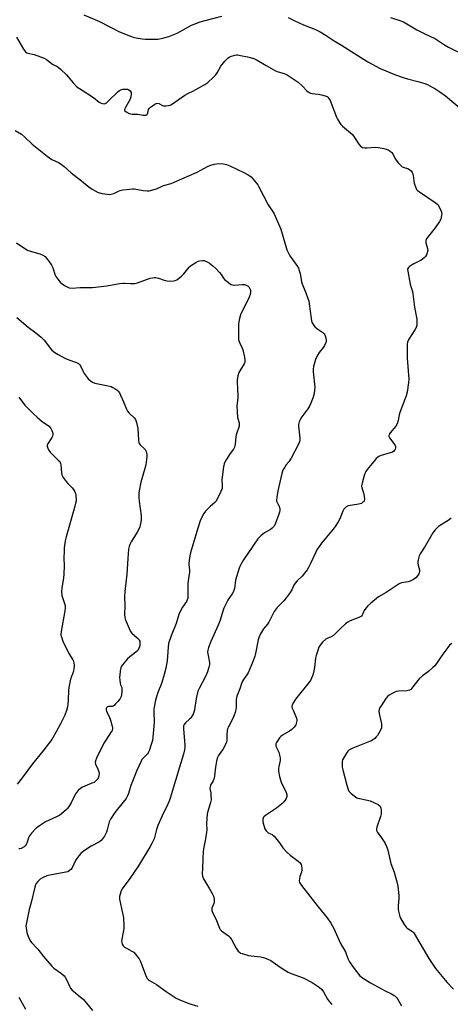
# Model space of a CAD drawing. Units: inches. Extents: x 1201768 to 1207768, y 521457 to 525457.
# Drawn here: x 1206063 to 1206290, y 521735 to 522254 of the extents above; entities that cross this region are included whole.
import ezdxf

# ---------------------------------------------------------------- set-up
doc = ezdxf.new("R2010")
doc.units = ezdxf.units.IN
doc.header["$MEASUREMENT"] = 0
doc.layers.add('Undefined', color=1, linetype='Continuous')

msp = doc.modelspace()

# ---------------------------------------------------------------- linework, layer by layer
at = {"layer": 'Undefined'}
for points, elevation in [([(1206096.97, 522256.44), (1206105.09, 522252.89), (1206115.78, 522247.46), (1206121.54, 522245.16), (1206123.49, 522244.57), (1206127.71, 522243.76), (1206129.44, 522243.61), (1206135.89, 522243.72), (1206137.78, 522243.97), (1206139.2, 522244.29), (1206141.76, 522245.05), (1206146.09, 522246.76), (1206147.79, 522247.62), (1206153.79, 522251), (1206155.11, 522251.57), (1206158.31, 522252.77), (1206160.19, 522253.35), (1206169.69, 522255.71)], 292), ([(1206204.72, 522255.14), (1206208.17, 522253.35), (1206210.47, 522252.28), (1206212.83, 522251.26), (1206219.15, 522248.73), (1206221.63, 522247.55), (1206224.86, 522245.64), (1206228.97, 522242.84), (1206232.9, 522240.57), (1206246.83, 522231.75), (1206253.35, 522228.13), (1206261.35, 522224.91), (1206266.02, 522223.19), (1206267.72, 522222.71), (1206273.14, 522221.4), (1206276.9, 522220.22), (1206278.22, 522219.66), (1206280.81, 522218.32), (1206282.07, 522217.59), (1206284.71, 522215.86), (1206287.68, 522213.76), (1206298.64, 522204.58)], 292), ([(1206258.66, 522255.11), (1206263.67, 522253.45), (1206265.54, 522252.71), (1206272.61, 522248.56), (1206276.22, 522246.89), (1206282.48, 522243.79), (1206287.26, 522240.73), (1206289.41, 522239.46), (1206298.7, 522234.84)], 290), ([(1206061.45, 522244.79), (1206065.13, 522238.35), (1206065.61, 522237.61), (1206066.18, 522236.98), (1206066.88, 522236.52), (1206067.39, 522236.31), (1206070.69, 522235.62), (1206075.91, 522233.63), (1206077.14, 522232.9), (1206080.37, 522230.51), (1206083.16, 522228.98), (1206084.5, 522227.86), (1206087.72, 522224.86), (1206091.26, 522220.61), (1206093.27, 522218.58), (1206095.94, 522216.69), (1206102.05, 522212.81), (1206105.07, 522210.49), (1206106.05, 522209.9), (1206106.83, 522209.67), (1206107.63, 522209.62), (1206108.14, 522209.7), (1206108.62, 522209.94), (1206109.97, 522211.06), (1206115.05, 522216), (1206115.72, 522216.5), (1206116.44, 522216.91), (1206117.51, 522217.22), (1206118.93, 522217.35), (1206120.03, 522217.25), (1206120.62, 522216.99), (1206121.31, 522216.33), (1206121.8, 522215.44), (1206121.93, 522214.67), (1206121.79, 522213.3), (1206121.35, 522211.96), (1206118.83, 522207.61), (1206118.48, 522206.88), (1206118.38, 522206.42), (1206118.4, 522206.21), (1206118.62, 522205.85), (1206119.22, 522205.37), (1206120.48, 522204.67), (1206121.55, 522204.26), (1206122.41, 522204.15), (1206125.34, 522204.08), (1206128.27, 522203.56), (1206128.84, 522203.51), (1206129.57, 522203.58), (1206130.18, 522203.83), (1206130.6, 522204.36), (1206130.76, 522204.82), (1206131.08, 522206.63), (1206131.49, 522207.29), (1206132.13, 522207.85), (1206133.09, 522208.53), (1206134.34, 522209.32), (1206135.09, 522209.7), (1206135.81, 522209.84), (1206136.43, 522209.73), (1206138.43, 522208.69), (1206138.95, 522208.5), (1206139.51, 522208.43), (1206140.38, 522208.45), (1206141.56, 522208.61), (1206142.41, 522208.84), (1206143.16, 522209.22), (1206150.2, 522214.11), (1206151.78, 522214.98), (1206154.8, 522216.39), (1206156.08, 522217.07), (1206160.67, 522219.7), (1206162.34, 522220.87), (1206165.41, 522223.61), (1206166.63, 522224.87), (1206167.26, 522225.83), (1206169.24, 522229.4), (1206171.35, 522232.03), (1206172.11, 522232.85), (1206172.94, 522233.58), (1206173.62, 522234.07), (1206174.38, 522234.47), (1206176.55, 522235.2), (1206177.39, 522235.32), (1206178.21, 522235.31), (1206179.62, 522235.11), (1206183.3, 522234.4), (1206186.57, 522233.41), (1206188.36, 522232.57), (1206193.15, 522229.7), (1206198.1, 522226.99), (1206199.46, 522226.42), (1206202.69, 522225.53), (1206204.2, 522224.76), (1206208.89, 522221.75), (1206210.09, 522220.91), (1206212.22, 522218.92), (1206214.6, 522216.37), (1206215.74, 522215.54), (1206216.51, 522215.19), (1206217.35, 522214.97), (1206220.6, 522214.63), (1206222.31, 522214.3), (1206224.26, 522213.78), (1206225.28, 522213.33), (1206225.69, 522213), (1206226.23, 522212.4), (1206226.97, 522211.25), (1206230.24, 522202.45), (1206230.74, 522201.44), (1206231.78, 522199.77), (1206232.61, 522198.64), (1206233.41, 522197.82), (1206237.61, 522194.26), (1206238.63, 522193.28), (1206239.74, 522191.82), (1206242, 522188.2), (1206242.89, 522187.22), (1206243.5, 522186.78), (1206243.96, 522186.56), (1206245.25, 522186.3), (1206246.41, 522186.31), (1206250.57, 522186.68), (1206252.34, 522186.56), (1206255.25, 522186.01), (1206256.54, 522185.61), (1206257.54, 522185.2), (1206258.55, 522184.61), (1206259.43, 522183.88), (1206259.91, 522183.18), (1206261.08, 522180.84), (1206261.68, 522179.84), (1206262.94, 522178.3), (1206264.3, 522176.84), (1206264.96, 522176.34), (1206265.47, 522176.09), (1206268.27, 522175.18), (1206268.97, 522174.73), (1206269.57, 522174.16), (1206270.26, 522173.3), (1206270.61, 522172.57), (1206270.78, 522171.74), (1206271.02, 522168.85), (1206271.22, 522167.71), (1206271.87, 522165.72), (1206272.49, 522164.4), (1206273.05, 522163.76), (1206273.96, 522163.05), (1206282.3, 522157.53), (1206283.01, 522157.03), (1206283.64, 522156.46), (1206284.43, 522155.24), (1206285.56, 522152.83), (1206285.81, 522151.72), (1206285.74, 522150.61), (1206285.31, 522148.67), (1206284.66, 522147.41), (1206282.31, 522144.11), (1206278.15, 522138.86), (1206277.43, 522137.68), (1206277.31, 522136.93), (1206277.4, 522136.15), (1206278.23, 522133.17), (1206278.36, 522132.34), (1206278.31, 522131.78), (1206278.1, 522130.93), (1206277.69, 522129.83), (1206277.29, 522129.06), (1206276.53, 522128.26), (1206274.89, 522127.15), (1206273.17, 522126.13), (1206271.06, 522125.12), (1206268.8, 522123.75), (1206268.17, 522123.23), (1206267.82, 522122.6), (1206267.77, 522122.09), (1206267.86, 522121.26), (1206269.15, 522114.35), (1206269.43, 522113.22), (1206270.31, 522110.46), (1206270.57, 522109.32), (1206271.4, 522102.25), (1206272.56, 522095.9), (1206272.67, 522094.51), (1206272.55, 522092.75), (1206272.26, 522091.63), (1206271.58, 522090.35), (1206268.45, 522085.33), (1206267.77, 522083.8), (1206267.51, 522082.72), (1206267.45, 522081.25), (1206267.61, 522075.32), (1206268.41, 522064.27), (1206268.24, 522062.5), (1206267.5, 522057.48), (1206266.92, 522055.5), (1206263.6, 522046.64), (1206263.31, 522045.52), (1206262.78, 522042.44), (1206262.29, 522040.76), (1206261.55, 522039.56), (1206258.62, 522036.01), (1206258.07, 522035.11), (1206257.84, 522034.43), (1206257.88, 522033.98), (1206258.22, 522033.3), (1206260.56, 522030.43), (1206261.28, 522029.3), (1206261.43, 522028.83), (1206261.43, 522028.3), (1206261.13, 522027.24), (1206260.87, 522026.75), (1206260.55, 522026.37), (1206259.73, 522025.83), (1206258.63, 522025.43), (1206253.78, 522024.02), (1206252.97, 522023.68), (1206252.03, 522023.09), (1206251.18, 522022.37), (1206250.58, 522021.72), (1206248.19, 522018.68), (1206246.36, 522016.58), (1206245.65, 522015.58), (1206245.31, 522014.84), (1206244.86, 522013.45), (1206243.73, 522009.49), (1206243.46, 522008.09), (1206243.58, 522007), (1206244.42, 522004.3), (1206244.81, 522002.64), (1206244.97, 522000.9), (1206244.83, 522000)], 294), ([(1206060.66, 522195.55), (1206064.03, 522193.47), (1206065.54, 522192.19), (1206069.64, 522188.25), (1206077.47, 522181.88), (1206080.06, 522180.25), (1206083.55, 522178.59), (1206085, 522177.7), (1206086.56, 522176.5), (1206090.26, 522173.21), (1206095.67, 522168.95), (1206099.77, 522165.56), (1206101.7, 522164.3), (1206104.5, 522162.8), (1206105.33, 522162.53), (1206106.49, 522162.3), (1206109.43, 522161.82), (1206110.59, 522161.73), (1206111.39, 522161.83), (1206112.65, 522162.24), (1206115.24, 522163.53), (1206116.05, 522163.83), (1206117.46, 522164.09), (1206121.22, 522164.52), (1206122.67, 522164.64), (1206123.51, 522164.62), (1206128.23, 522163.84), (1206130.24, 522163.62), (1206131.37, 522163.72), (1206133.32, 522164.13), (1206135.23, 522164.71), (1206137.85, 522165.98), (1206138.89, 522166.41), (1206143.04, 522167.59), (1206144.65, 522168.22), (1206156.66, 522173.53), (1206162.17, 522176.47), (1206163.48, 522177.08), (1206165.69, 522177.77), (1206167.98, 522178.05), (1206170.58, 522177.96), (1206172.23, 522177.6), (1206173.88, 522176.9), (1206181.35, 522173.35), (1206183.54, 522172.1), (1206185.15, 522170.97), (1206186.14, 522169.94), (1206187.8, 522167.92), (1206188.67, 522166.77), (1206189.27, 522165.75), (1206194.21, 522156.32), (1206197.12, 522151.79), (1206197.94, 522150.22), (1206200.91, 522143.37), (1206203.63, 522133.82), (1206204.09, 522132.51), (1206204.71, 522131.17), (1206205.7, 522129.42), (1206209.35, 522124.32), (1206210.23, 522122.81), (1206210.62, 522121.69), (1206211.07, 522119.95), (1206211.81, 522115.67), (1206212.07, 522114.55), (1206214.06, 522109.91), (1206215.19, 522106.91), (1206215.62, 522105.53), (1206215.87, 522104.09), (1206216.85, 522096.27), (1206217.08, 522095.14), (1206217.46, 522094.05), (1206218.28, 522092.53), (1206219.02, 522091.68), (1206220.38, 522090.63), (1206222.96, 522088.92), (1206223.72, 522088.24), (1206224.14, 522087.61), (1206224.33, 522087.1), (1206224.59, 522086.01), (1206224.73, 522084.89), (1206224.72, 522084.06), (1206224.61, 522083.55), (1206223.98, 522082.09), (1206223.32, 522081.14), (1206221.02, 522078.39), (1206220.15, 522076.94), (1206219.21, 522074.64), (1206218.16, 522071.03), (1206217.87, 522069.61), (1206217.86, 522068.16), (1206218.76, 522060.05), (1206218.69, 522058.64), (1206218.44, 522056.68), (1206217.87, 522054.72), (1206216.71, 522051.68), (1206216.11, 522050.33), (1206215.03, 522048.65), (1206211.47, 522043.65), (1206211.03, 522042.89), (1206210.62, 522041.79), (1206210.27, 522040.36), (1206210.19, 522039.5), (1206210.84, 522033.21), (1206210.87, 522032.07), (1206210.74, 522031.24), (1206210.07, 522029.65), (1206206.28, 522022.65), (1206205.06, 522020.7), (1206203.73, 522019.03), (1206202.89, 522017.81), (1206202.11, 522016.56), (1206201.72, 522015.77), (1206201.34, 522014.51), (1206199.2, 522005.47), (1206198.67, 522001.84), (1206198.56, 522000.46), (1206198.59, 522000)], 296), ([(1206061.33, 522136.21), (1206066.22, 522132.89), (1206067.25, 522132.32), (1206068.06, 522132), (1206073.71, 522130.36), (1206075.25, 522129.68), (1206076.43, 522128.95), (1206077.03, 522128.35), (1206077.75, 522127.46), (1206079.29, 522125.37), (1206079.9, 522124.4), (1206080.46, 522123.06), (1206081.81, 522119.19), (1206082.18, 522118.41), (1206082.65, 522117.7), (1206084.48, 522115.52), (1206085.49, 522114.52), (1206086.67, 522113.73), (1206088.17, 522112.92), (1206089.24, 522112.54), (1206090.71, 522112.37), (1206094.78, 522112.67), (1206101.48, 522112.72), (1206109.05, 522113.52), (1206115.72, 522114.69), (1206117.43, 522114.92), (1206118.29, 522114.94), (1206121.52, 522114.69), (1206123.88, 522114.73), (1206125.27, 522115.09), (1206128.54, 522116.34), (1206131.96, 522117.49), (1206133.11, 522117.82), (1206133.97, 522117.97), (1206134.84, 522117.92), (1206136.3, 522117.61), (1206139.8, 522116.39), (1206140.85, 522116.12), (1206142.43, 522116), (1206144.38, 522116.18), (1206145.17, 522116.38), (1206145.92, 522116.76), (1206147.33, 522117.73), (1206148.67, 522118.8), (1206149.68, 522119.87), (1206152.48, 522123.33), (1206153.09, 522123.95), (1206153.77, 522124.49), (1206155.96, 522125.9), (1206157.23, 522126.57), (1206158.03, 522126.8), (1206159.44, 522126.92), (1206160.28, 522126.87), (1206160.81, 522126.76), (1206162.01, 522126.23), (1206163.18, 522125.49), (1206165.01, 522124.02), (1206166.54, 522122.67), (1206168.47, 522120.56), (1206169.39, 522119.46), (1206170.64, 522117.57), (1206171.2, 522116.94), (1206173.17, 522115.27), (1206174.56, 522114.3), (1206175.32, 522114.02), (1206176.15, 522113.96), (1206180.5, 522114.25), (1206181.64, 522114.23), (1206182.18, 522114.11), (1206182.94, 522113.79), (1206183.63, 522113.34), (1206184.01, 522112.95), (1206184.58, 522112), (1206184.83, 522111.22), (1206184.87, 522110.18), (1206184.65, 522108.88), (1206184.11, 522107.52), (1206179.64, 522098.27), (1206178.85, 522095.53), (1206178.44, 522093.29), (1206178.47, 522086.76), (1206178.61, 522085), (1206179.15, 522083.31), (1206180.46, 522080.65), (1206180.76, 522079.84), (1206181.66, 522075.92), (1206181.9, 522074.23), (1206181.79, 522073.25), (1206181.44, 522072.32), (1206179.25, 522068.75), (1206178.73, 522067.74), (1206178.26, 522066.08), (1206177.88, 522063.81), (1206177.86, 522062.68), (1206178.08, 522059.26), (1206178.2, 522055.45), (1206178.15, 522054.29), (1206177.72, 522050.25), (1206177.78, 522047.04), (1206178, 522044.14), (1206178.86, 522041.18), (1206178.93, 522040.31), (1206178.87, 522039.45), (1206178.56, 522038.37), (1206177.62, 522035.98), (1206177.27, 522034.9), (1206177.09, 522033.8), (1206176.74, 522029.92), (1206176.6, 522029.12), (1206176.34, 522028.34), (1206175.8, 522027.36), (1206174.13, 522025.02), (1206172.06, 522021.78), (1206171.32, 522020.51), (1206170.99, 522019.7), (1206170.64, 522018.01), (1206169.83, 522012.53), (1206169.79, 522011.36), (1206169.93, 522007.95), (1206169.82, 522006.63), (1206169.2, 522005.01), (1206166.73, 522000)], 298), ([(1206061.57, 522096.84), (1206067.61, 522091.75), (1206071.6, 522088.79), (1206074.32, 522086.47), (1206075.41, 522085.46), (1206075.98, 522084.82), (1206079.24, 522080.39), (1206080.08, 522079.61), (1206081.66, 522078.35), (1206083.35, 522077.27), (1206086.92, 522075.42), (1206089.06, 522074.51), (1206092.95, 522073.16), (1206093.72, 522072.78), (1206094.12, 522072.47), (1206094.66, 522071.94), (1206095.12, 522071.29), (1206096.5, 522068.31), (1206097.11, 522067.31), (1206099.22, 522064.52), (1206100.22, 522063.51), (1206101.42, 522062.78), (1206102.76, 522062.26), (1206109.71, 522060.81), (1206111.28, 522060.36), (1206112.22, 522059.96), (1206113.41, 522059.27), (1206114.31, 522058.61), (1206114.95, 522058.01), (1206115.66, 522057.1), (1206116.33, 522055.83), (1206117.87, 522052.41), (1206119.44, 522048.53), (1206119.97, 522047.48), (1206120.67, 522046.61), (1206123.53, 522043.95), (1206124.16, 522043.06), (1206124.71, 522041.41), (1206125.42, 522038.22), (1206125.77, 522032.26), (1206125.97, 522030.83), (1206126.17, 522030.33), (1206126.66, 522029.68), (1206128.73, 522027.73), (1206129.28, 522027.1), (1206129.83, 522026.16), (1206130.05, 522025.36), (1206130.13, 522024.52), (1206130.09, 522023.37), (1206129.82, 522020.47), (1206129.62, 522019.06), (1206129.14, 522017.13), (1206126.9, 522010.02), (1206126.03, 522005.32), (1206125.89, 522004.13), (1206125.87, 522003.04), (1206125.95, 522001.7), (1206126.18, 522000)], 300), ([(1206062.53, 522054.76), (1206063.95, 522052.84), (1206065.83, 522050.51), (1206070.27, 522046.05), (1206072.21, 522044.24), (1206075.08, 522041.76), (1206078.57, 522039.42), (1206078.98, 522039.03), (1206079.44, 522038.36), (1206080.36, 522036.3), (1206080.58, 522035.52), (1206080.61, 522035.01), (1206080.4, 522034.23), (1206080, 522033.47), (1206077.72, 522030.03), (1206077.6, 522029.57), (1206077.59, 522029.02), (1206077.83, 522027.9), (1206078.33, 522026.93), (1206079.14, 522025.85), (1206083.6, 522021.47), (1206084.16, 522020.82), (1206084.45, 522020.34), (1206084.62, 522019.83), (1206084.76, 522019.02), (1206085.05, 522015.06), (1206085.29, 522013.74), (1206085.99, 522012.49), (1206087.57, 522010.36), (1206088.52, 522009.25), (1206090.77, 522007.03), (1206091.46, 522006.12), (1206092.06, 522005.16), (1206092.41, 522004.4), (1206092.6, 522003.56), (1206092.79, 522000)], 302), ([(1206092.79, 522000), (1206092.59, 521998.84), (1206092.03, 521996.53), (1206087.56, 521981.12), (1206087.1, 521979), (1206086.55, 521975.23), (1206086.44, 521973.5), (1206086.43, 521970.07), (1206086.61, 521965.81), (1206086.41, 521961.46), (1206086.19, 521959.45), (1206085.21, 521954.01), (1206085.12, 521952.24), (1206085.31, 521950.18), (1206085.62, 521949.1), (1206086.78, 521945.93), (1206087.01, 521944.87), (1206087.08, 521943.78), (1206086.86, 521942.07), (1206084.93, 521931.15), (1206084.79, 521929.71), (1206084.83, 521929.15), (1206085.03, 521928.32), (1206085.85, 521926.16), (1206089.06, 521919.64), (1206091.09, 521916.31), (1206091.38, 521915.51), (1206091.65, 521914.39), (1206091.79, 521913.54), (1206091.82, 521912.71), (1206091.68, 521911.64), (1206091.36, 521910.31), (1206089.88, 521906.09), (1206088.93, 521901.62), (1206088.78, 521900.13), (1206088.69, 521895.13), (1206088.49, 521892.89), (1206088.26, 521891.49), (1206087.67, 521889.53), (1206086.79, 521887.04), (1206084.58, 521882.49), (1206082.38, 521878.25), (1206080.75, 521875.43), (1206079.93, 521874.19), (1206075.33, 521867.97), (1206069.87, 521861.35), (1206064.43, 521853.92), (1206061.65, 521850.65)], 302), ([(1206126.18, 522000), (1206127.16, 521992.14), (1206127.22, 521990.99), (1206127.12, 521989.85), (1206126.37, 521986.46), (1206125.83, 521984.82), (1206125.1, 521983.55), (1206121.91, 521978.54), (1206121.15, 521977.03), (1206120.79, 521975.97), (1206120.56, 521974.54), (1206120.05, 521969.6), (1206119.67, 521961.44), (1206118.46, 521952.29), (1206118.34, 521949.47), (1206118.46, 521944.88), (1206118.39, 521939.89), (1206118.48, 521938.78), (1206118.72, 521937.7), (1206120.78, 521932.76), (1206121.58, 521931.18), (1206122.31, 521930.33), (1206125.13, 521927.89), (1206125.7, 521927.24), (1206126.16, 521926.54), (1206126.38, 521926.03), (1206126.48, 521925.52), (1206126.41, 521923.89), (1206126.26, 521923.06), (1206125.99, 521922.28), (1206125.64, 521921.6), (1206125.19, 521920.98), (1206124.37, 521920.21), (1206121.22, 521917.82), (1206119.97, 521916.75), (1206118.98, 521915.64), (1206117.33, 521913.53), (1206116.83, 521912.8), (1206116.48, 521912.06), (1206116.24, 521911.31), (1206116.03, 521910.15), (1206115.74, 521906.9), (1206115.85, 521905.48), (1206116.11, 521903.81), (1206116.31, 521903), (1206116.9, 521901.62), (1206117.03, 521900.88), (1206117, 521899.75), (1206116.78, 521897.74), (1206116.62, 521896.9), (1206116.32, 521896.12), (1206115.83, 521895.41), (1206114.88, 521894.28), (1206113.69, 521892.95), (1206112.85, 521892.15), (1206112.38, 521891.85), (1206111.92, 521891.69), (1206109.85, 521891.53), (1206109.38, 521891.41), (1206108.84, 521890.98), (1206108.64, 521890.58), (1206108.62, 521889.87), (1206108.81, 521889.11), (1206109.16, 521888.33), (1206110.32, 521886.25), (1206111.01, 521884.32), (1206111.9, 521881.21), (1206112.02, 521880.36), (1206111.99, 521879.8), (1206111.78, 521878.98), (1206111.4, 521878.21), (1206108.47, 521873.86), (1206107.51, 521872.21), (1206103.61, 521864.28), (1206103.05, 521862.94), (1206102.91, 521862.15), (1206103.08, 521861.14), (1206104.47, 521858.16), (1206104.86, 521857.06), (1206104.92, 521856.25), (1206104.84, 521855.17), (1206104.66, 521854.38), (1206104.44, 521853.88), (1206103.96, 521853.17), (1206103.38, 521852.51), (1206102.75, 521851.92), (1206102.28, 521851.59), (1206101.21, 521851.08), (1206096.23, 521849.12), (1206095.26, 521848.51), (1206093.97, 521847.35), (1206093, 521846.3), (1206092.52, 521845.58), (1206090.24, 521840.76), (1206089.01, 521838.81), (1206088.28, 521837.88), (1206087.69, 521837.26), (1206085.14, 521834.98), (1206084.22, 521834.33), (1206082.5, 521833.4), (1206076.66, 521830.75), (1206073.44, 521828.7), (1206071.81, 521827.48), (1206069.25, 521824.75), (1206068.19, 521823.42), (1206067.69, 521822.38), (1206066.83, 521819.55), (1206066.5, 521818.75), (1206066.01, 521818.06), (1206065.37, 521817.55), (1206063.9, 521816.75), (1206063.11, 521816.51), (1206062.55, 521816.47)], 300), ([(1206166.73, 522000), (1206166.08, 521999.2), (1206163.6, 521997.11), (1206161.14, 521994.69), (1206160.3, 521993.5), (1206159.01, 521991.18), (1206158.35, 521989.56), (1206157.21, 521986.24), (1206153.37, 521973.37), (1206152.9, 521971.12), (1206152.38, 521967.46), (1206152.37, 521966.58), (1206152.65, 521963.61), (1206152.67, 521962.56), (1206152.12, 521959.12), (1206151.83, 521956.52), (1206151.75, 521953), (1206151.78, 521949.84), (1206151.7, 521948.73), (1206151.47, 521947.93), (1206151, 521946.92), (1206148.94, 521943.97), (1206147.56, 521941.43), (1206147.08, 521940.12), (1206145.65, 521935.38), (1206142.93, 521928.91), (1206141.61, 521924.9), (1206141.34, 521922.94), (1206140.87, 521915.66), (1206140.17, 521911.85), (1206139.34, 521908.52), (1206138.07, 521904.28), (1206137.57, 521902.9), (1206136.3, 521899.91), (1206135.67, 521897.98), (1206134.79, 521894.9), (1206134, 521891.28), (1206133.85, 521890.21), (1206133.79, 521888.86), (1206134, 521883.1), (1206133.37, 521875.37), (1206133.07, 521873.68), (1206132.52, 521871.51), (1206131.31, 521868.25), (1206130.81, 521867.21), (1206130.46, 521866.69), (1206128.1, 521864.21), (1206127.59, 521863.57), (1206127.15, 521862.84), (1206124.69, 521857.41), (1206122.54, 521852.02), (1206121.74, 521849.86), (1206120.5, 521845.78), (1206119.99, 521844.56), (1206119.16, 521843.16), (1206117.64, 521841.1), (1206113.28, 521835.77), (1206111.03, 521832.1), (1206110.35, 521830.85), (1206110.03, 521830.06), (1206109.25, 521826.63), (1206108.83, 521825.26), (1206107.75, 521823.18), (1206106.81, 521821.78), (1206106.04, 521821), (1206105.1, 521820.3), (1206100.79, 521817.9), (1206096.79, 521815.24), (1206095.39, 521814.14), (1206094.21, 521812.8), (1206093.14, 521811.39), (1206092.56, 521810.36), (1206090.67, 521806.48), (1206090.03, 521805.58), (1206089.2, 521804.84), (1206088.47, 521804.44), (1206087.36, 521804.13), (1206078.98, 521802.64), (1206077.29, 521802.2), (1206075.41, 521801.34), (1206073.87, 521800.47), (1206072.64, 521799.35), (1206071.8, 521798.28), (1206071.45, 521797.56), (1206071.03, 521796.28), (1206069.06, 521788.15), (1206068.01, 521784.53), (1206066.39, 521776.52), (1206066.34, 521775.65), (1206066.39, 521774.78), (1206066.77, 521772.47), (1206067.37, 521770.8), (1206068.43, 521768.35), (1206069.27, 521767.05), (1206072.56, 521763.58), (1206075.55, 521759.66), (1206080.02, 521754.61), (1206081.09, 521753.64), (1206085.09, 521750.78), (1206086.54, 521749.45), (1206087.01, 521748.77), (1206087.68, 521747.53), (1206089.31, 521743.99), (1206089.92, 521743.06), (1206090.79, 521741.98), (1206091.39, 521741.38), (1206093.92, 521739.4), (1206096.71, 521736.96), (1206101.51, 521731.26)], 298), ([(1206198.59, 522000), (1206199.35, 521998.58), (1206199.9, 521997.26), (1206200.26, 521995.84), (1206200.27, 521995), (1206200.13, 521994.19), (1206199.8, 521993.15), (1206197.81, 521987.78), (1206197.14, 521986.62), (1206196.26, 521985.67), (1206195.36, 521985.03), (1206192.31, 521983.22), (1206191.33, 521982.56), (1206190.31, 521981.62), (1206188.79, 521979.99), (1206181.25, 521968.93), (1206179.68, 521966.47), (1206179.19, 521965.46), (1206178.9, 521964.63), (1206177.02, 521958.17), (1206176.69, 521956.75), (1206176.36, 521953.92), (1206175.83, 521952.28), (1206175.21, 521950.98), (1206173.51, 521948.61), (1206172.9, 521947.63), (1206170.83, 521943.43), (1206170.23, 521941.82), (1206168.79, 521937.17), (1206167.82, 521934.48), (1206163.95, 521925.94), (1206162.68, 521922.68), (1206162.26, 521921.31), (1206162.17, 521920.5), (1206162.3, 521919.42), (1206163.19, 521914.78), (1206163.21, 521913.68), (1206162.94, 521912.31), (1206162.17, 521909.84), (1206161.14, 521907.36), (1206157.72, 521901.04), (1206157.14, 521899.69), (1206156.26, 521895.8), (1206155.27, 521889.78), (1206154.98, 521888.66), (1206154.59, 521887.59), (1206154.07, 521886.61), (1206153.29, 521885.47), (1206152.73, 521884.86), (1206150.53, 521882.97), (1206149.9, 521882.07), (1206149.57, 521881.34), (1206149.43, 521880.52), (1206149.46, 521879.65), (1206150.28, 521871.38), (1206150.24, 521870.2), (1206150.02, 521868.73), (1206149.47, 521866.48), (1206146.77, 521857.3), (1206145.99, 521854.78), (1206144.49, 521850.37), (1206142.69, 521843.81), (1206142.15, 521842.2), (1206140.83, 521839.23), (1206139.01, 521835.52), (1206136, 521828.87), (1206135.28, 521826.76), (1206133.95, 521821.72), (1206132.87, 521819.41), (1206131.89, 521817.67), (1206125.81, 521807.58), (1206121.22, 521800.82), (1206117.18, 521795.4), (1206116.71, 521794.66), (1206116.36, 521793.89), (1206115.74, 521791.41), (1206115.66, 521790.57), (1206115.69, 521790.01), (1206117.75, 521780.16), (1206117.9, 521779.02), (1206118.01, 521776.72), (1206117.94, 521774.42), (1206116.85, 521767.9), (1206116.87, 521767.17), (1206117.19, 521766.17), (1206117.74, 521765.28), (1206118.35, 521764.72), (1206119.36, 521764.11), (1206122.26, 521762.6), (1206123.22, 521761.97), (1206124.01, 521761.22), (1206125.29, 521759.62), (1206126.06, 521758.47), (1206126.83, 521757.04), (1206129.77, 521749.12), (1206130.5, 521747.96), (1206131.06, 521747.37), (1206131.5, 521747.04), (1206135.2, 521744.94), (1206140.39, 521741.18), (1206145.68, 521737.82), (1206147.48, 521736.86), (1206152.28, 521734.89), (1206157.02, 521733.47)], 296), ([(1206244.83, 522000), (1206244.49, 521999.55), (1206244, 521999.14), (1206243.38, 521998.76), (1206242.73, 521998.49), (1206241, 521998.11), (1206237.53, 521997.7), (1206236.42, 521997.44), (1206235.18, 521996.73), (1206234.13, 521995.75), (1206233.58, 521994.74), (1206231.97, 521990.62), (1206231.1, 521989.07), (1206229.53, 521986.53), (1206228.46, 521985.11), (1206222.3, 521977.82), (1206219.94, 521974.26), (1206219.13, 521972.75), (1206216.5, 521966.98), (1206215.44, 521964.95), (1206214.71, 521963.74), (1206212.06, 521960.42), (1206209.55, 521957.94), (1206208.36, 521956.62), (1206207.77, 521955.66), (1206206.69, 521953.16), (1206205.39, 521951.18), (1206202.39, 521947.39), (1206198.95, 521943.76), (1206197.4, 521941.69), (1206194.54, 521936.04), (1206193.88, 521935.13), (1206191.75, 521932.53), (1206190.22, 521930), (1206189.4, 521928.44), (1206188.92, 521926.77), (1206187.56, 521919.58), (1206187.15, 521918.16), (1206186.27, 521915.69), (1206183.59, 521909.43), (1206182.86, 521908.25), (1206181.11, 521905.86), (1206180.58, 521904.93), (1206180.08, 521903.67), (1206179.29, 521900.93), (1206177.65, 521897.03), (1206177.41, 521896.19), (1206177.3, 521895.33), (1206177.28, 521890.87), (1206176.77, 521888.42), (1206176.28, 521887.06), (1206175.34, 521884.91), (1206173.16, 521880.85), (1206172.73, 521879.83), (1206172.51, 521879.02), (1206172.28, 521876.7), (1206172.42, 521873.86), (1206172.23, 521872.77), (1206171.66, 521871.48), (1206170.26, 521868.98), (1206169.64, 521868.03), (1206167.97, 521865.81), (1206167.19, 521864.28), (1206166.85, 521862.85), (1206166.34, 521859.64), (1206165.82, 521854.98), (1206165.62, 521853.83), (1206165.09, 521852.39), (1206163.82, 521850.16), (1206163.54, 521849.38), (1206163.48, 521848.28), (1206163.86, 521846.1), (1206164.01, 521844.64), (1206164.02, 521842.32), (1206163.7, 521840.91), (1206162.32, 521836.25), (1206162.04, 521834.91), (1206161.68, 521829.94), (1206161.73, 521826.44), (1206161.66, 521825.28), (1206161.06, 521821.8), (1206160.03, 521816.6), (1206159.84, 521815.15), (1206159.77, 521811.26), (1206159.45, 521806.22), (1206159.4, 521803.26), (1206159.49, 521802.1), (1206159.64, 521801.55), (1206160.02, 521800.75), (1206163.22, 521795.41), (1206164.65, 521792.88), (1206165.25, 521791.58), (1206165.62, 521789.91), (1206165.66, 521788.51), (1206165.45, 521787.68), (1206164.52, 521785.23), (1206164.39, 521784.45), (1206164.44, 521783.96), (1206164.85, 521782.92), (1206166.23, 521780.34), (1206166.98, 521778.75), (1206168.45, 521774.63), (1206168.86, 521773.96), (1206169.57, 521773.21), (1206173.16, 521770.7), (1206174.02, 521769.95), (1206174.83, 521768.76), (1206177.33, 521764.09), (1206178.34, 521762.61), (1206179.14, 521761.8), (1206179.62, 521761.53), (1206180.43, 521761.23), (1206183.84, 521760.33), (1206185.29, 521760.07), (1206190.29, 521759.62), (1206191.66, 521759.26), (1206194.05, 521758.38), (1206195.57, 521757.62), (1206200.48, 521754.08), (1206204.71, 521751.45), (1206206.31, 521750.75), (1206212.6, 521748.44), (1206217.38, 521746.09), (1206221.02, 521743.62), (1206222.59, 521742.33), (1206223.43, 521741.1), (1206225.44, 521737.22), (1206226.51, 521735.8), (1206227.71, 521734.49)], 294), ([(1206290.83, 521990.92), (1206289.71, 521990.02), (1206285.41, 521987.42), (1206284.12, 521986.56), (1206282.28, 521984.8), (1206281.54, 521983.95), (1206281.06, 521983.26), (1206277.1, 521976.14), (1206274.48, 521972.16), (1206273.95, 521971.13), (1206273.32, 521968.98), (1206273.17, 521968.17), (1206273.11, 521967.35), (1206273.31, 521966.24), (1206274.05, 521963.74), (1206274.1, 521962.74), (1206273.91, 521962.04), (1206273.51, 521961.29), (1206272.84, 521960.34), (1206272.09, 521959.45), (1206270.95, 521958.58), (1206269.15, 521957.68), (1206268.04, 521957.4), (1206264.62, 521956.8), (1206263.28, 521956.32), (1206260.61, 521954.63), (1206256.48, 521951.75), (1206252.42, 521949.42), (1206248.33, 521946.11), (1206246.86, 521944.72), (1206245.76, 521943.41), (1206244.93, 521942.27), (1206244.55, 521941.55), (1206243.99, 521940.12), (1206243.74, 521939.71), (1206243.4, 521939.35), (1206241.98, 521938.54), (1206237.43, 521936.75), (1206236.15, 521936.09), (1206235.01, 521935.16), (1206231.92, 521932.35), (1206228.64, 521929.15), (1206227.44, 521928.36), (1206225.33, 521927.49), (1206224.6, 521927.07), (1206222.88, 521925.47), (1206221.55, 521923.9), (1206221, 521922.86), (1206220.33, 521921.22), (1206219.45, 521918.5), (1206219.17, 521917.06), (1206218.56, 521912.12), (1206218.27, 521910.4), (1206217.75, 521908.16), (1206217.13, 521906.64), (1206216.5, 521905.41), (1206215.86, 521904.45), (1206208.63, 521895.52), (1206207.52, 521893.74), (1206206.88, 521892.42), (1206206.73, 521891.66), (1206206.88, 521890.74), (1206207.31, 521889.64), (1206208.79, 521886.36), (1206209.23, 521884.97), (1206209.24, 521884.12), (1206209.13, 521883.26), (1206208.7, 521881.9), (1206207.97, 521880.72), (1206206.69, 521879.5), (1206205.49, 521878.67), (1206201.73, 521876.44), (1206200.82, 521875.76), (1206200.24, 521875.11), (1206199.23, 521873.68), (1206198.61, 521872.69), (1206198.27, 521871.93), (1206198.18, 521871.43), (1206198.29, 521870.67), (1206199.75, 521867.58), (1206200.23, 521865.97), (1206200.52, 521864.6), (1206200.56, 521864.05), (1206200.47, 521863.19), (1206199.76, 521860.01), (1206199.61, 521858.91), (1206199.67, 521857.53), (1206200.11, 521854.77), (1206200.48, 521853.39), (1206201.06, 521851.78), (1206203.68, 521846.32), (1206203.98, 521845.1), (1206204.02, 521844.08), (1206203.73, 521843.11), (1206203.21, 521842.21), (1206202.47, 521841.33), (1206201.41, 521840.32), (1206198.51, 521837.89), (1206192.75, 521834.13), (1206192.08, 521833.59), (1206191.74, 521833.17), (1206191.54, 521832.68), (1206191.44, 521832.14), (1206191.45, 521830.72), (1206191.9, 521828.75), (1206192.46, 521827.12), (1206193.2, 521825.96), (1206194.12, 521824.99), (1206194.57, 521824.72), (1206196.23, 521824.1), (1206196.69, 521823.78), (1206197.31, 521823.17), (1206200.19, 521819.72), (1206201.97, 521817.06), (1206204.05, 521814.75), (1206205.86, 521813.23), (1206210.04, 521810.09), (1206210.81, 521809.33), (1206211.27, 521808.7), (1206211.51, 521808.23), (1206211.76, 521807.43), (1206211.95, 521806.31), (1206212, 521805.47), (1206211.78, 521804.13), (1206210.96, 521801.99), (1206210.65, 521800.87), (1206210.56, 521799.48), (1206210.8, 521798.7), (1206211.78, 521797.25), (1206220.59, 521785.84), (1206225.34, 521780.07), (1206227.28, 521777.27), (1206228.01, 521776.05), (1206228.81, 521774.5), (1206232.42, 521766.64), (1206235.05, 521762.14), (1206236.31, 521758.59), (1206237.04, 521756.97), (1206239.04, 521754.14), (1206242.64, 521749.57), (1206243.23, 521748.98), (1206243.93, 521748.46), (1206248.22, 521745.89), (1206255.99, 521741.62), (1206259.29, 521740.02), (1206260.98, 521738.9), (1206261.85, 521738.14), (1206262.37, 521737.48), (1206264.51, 521733.77)], 292), ([(1206291.04, 521924.88), (1206289.96, 521923.91), (1206289.01, 521922.79), (1206286.35, 521919.26), (1206283.71, 521915.27), (1206282.09, 521913.15), (1206281.05, 521912.11), (1206278.83, 521910.16), (1206275.62, 521907.7), (1206273.86, 521906.19), (1206272.94, 521905.11), (1206270.59, 521901.9), (1206269.43, 521900.63), (1206268.74, 521900.2), (1206267.38, 521899.89), (1206262.91, 521899.74), (1206261.76, 521899.57), (1206260.95, 521899.24), (1206259.91, 521898.66), (1206258.11, 521897.57), (1206257.15, 521896.88), (1206256.2, 521895.78), (1206253.75, 521892.01), (1206253, 521890.75), (1206252.71, 521889.95), (1206252.66, 521889.13), (1206252.8, 521888), (1206253.91, 521882.53), (1206254.07, 521881.11), (1206253.92, 521880.31), (1206253.6, 521879.54), (1206252.54, 521877.52), (1206251.8, 521876.3), (1206251.25, 521875.63), (1206250.4, 521874.81), (1206249.49, 521874.05), (1206248.75, 521873.57), (1206247.67, 521873.08), (1206238.85, 521869.58), (1206237.53, 521869), (1206236.8, 521868.59), (1206236.21, 521868.06), (1206235.44, 521867.02), (1206233.87, 521864.39), (1206233.38, 521863.39), (1206233.2, 521862.58), (1206233.18, 521861.43), (1206233.29, 521859.68), (1206233.54, 521858.22), (1206235.66, 521850.17), (1206236.46, 521847.75), (1206236.81, 521847), (1206237.13, 521846.54), (1206237.73, 521845.93), (1206238.87, 521845), (1206240.27, 521843.94), (1206241.01, 521843.48), (1206241.52, 521843.25), (1206242.34, 521843.03), (1206246.58, 521842.28), (1206247.96, 521841.87), (1206252.23, 521839.84), (1206253.11, 521839.15), (1206253.54, 521838.45), (1206253.7, 521837.9), (1206253.8, 521837.03), (1206253.83, 521835.84), (1206253.77, 521834.95), (1206253.39, 521833.52), (1206251.47, 521827.91), (1206251.3, 521827.07), (1206251.34, 521826.29), (1206251.47, 521825.8), (1206251.86, 521825.13), (1206253.58, 521822.91), (1206255.42, 521820.25), (1206255.97, 521819.25), (1206256.75, 521817.47), (1206257.31, 521815.88), (1206258.99, 521808.75), (1206260.66, 521804.15), (1206262.16, 521799.11), (1206262.62, 521796.82), (1206263.15, 521791.84), (1206263.11, 521790.37), (1206262.71, 521786.44), (1206262.74, 521784.72), (1206262.92, 521783.56), (1206263.26, 521782.15), (1206263.67, 521780.75), (1206264, 521779.94), (1206265.96, 521776.61), (1206266.98, 521775.18), (1206267.62, 521774.62), (1206270.28, 521772.91), (1206270.88, 521772.36), (1206271.22, 521771.92), (1206278.89, 521758.62), (1206282.44, 521753.34), (1206288.62, 521745.97), (1206291.9, 521742.48)], 290), ([(1206062.59, 521738.23), (1206066.07, 521731.9)], 300)]:
    msp.add_lwpolyline(points, dxfattribs=dict(at, elevation=elevation))

doc.saveas('drawing.dxf')
